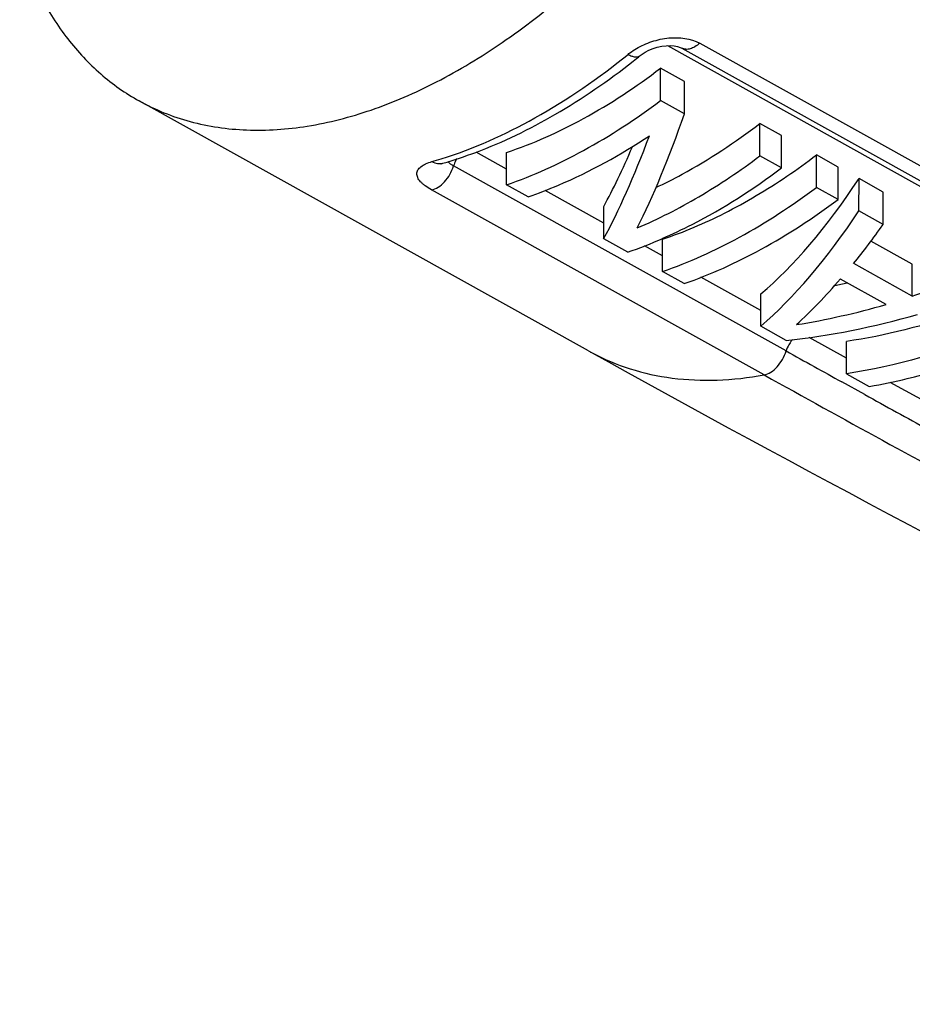
# Model space of a CAD drawing. Units: inches. Extents: x 2167 to 2464, y 82 to 292.
# Drawn here: x 2191 to 2201, y 123 to 134 of the extents above; entities that cross this region are included whole.
import ezdxf

# ---------------------------------------------------------------- set-up
doc = ezdxf.new("R2010")
doc.units = ezdxf.units.IN
doc.header["$MEASUREMENT"] = 0
doc.layers.get('0').update_dxf_attribs({"lineweight": 30})
doc.layers.add('02___PRT_ALL_AXES', color=7, linetype='Continuous')

msp = doc.modelspace()

# ---------------------------------------------------------------- linework, layer by layer
at = {"color": 7, "linetype": 'Continuous'}
for p, q in [((2198.28, 133.739), (2201.814, 131.772)), ((2198.436, 133.712), (2202.425, 131.493)), ((2198.628, 133.765), (2202.22, 131.766)), ((2197.985, 133.631), (2197.985, 133.631)), ((2198.205, 133.145), (2198.205, 133.496)), ((2198.464, 133.352), (2198.205, 133.496)), ((2198.464, 133.001), (2198.464, 133.352)), ((2198.464, 133.001), (2198.205, 133.145)), ((2199.278, 132.548), (2199.279, 132.898)), ((2199.513, 132.768), (2199.279, 132.898)), ((2199.513, 132.418), (2199.513, 132.768)), ((2196.543, 132.405), (2196.213, 132.588)), ((2196.542, 132.236), (2196.543, 132.586)), ((2199.513, 132.418), (2199.278, 132.548)), ((2199.889, 132.208), (2199.889, 132.559)), ((2200.124, 132.428), (2199.889, 132.559)), ((2195.854, 132.469), (2195.855, 132.469)), ((2199.561, 130.441), (2195.969, 132.439)), ((2200.123, 132.078), (2200.124, 132.428)), ((2196.777, 132.106), (2196.542, 132.236)), ((2200.123, 132.078), (2199.889, 132.208)), ((2200.348, 131.953), (2200.349, 132.303)), ((2200.61, 132.158), (2200.349, 132.303)), ((2199.324, 130.182), (2195.732, 132.181)), ((2197.591, 131.822), (2196.959, 132.173)), ((2200.609, 131.808), (2200.61, 132.158)), ((2197.591, 131.653), (2197.591, 132.003)), ((2200.609, 131.808), (2200.348, 131.953)), ((2197.85, 131.509), (2197.591, 131.653)), ((2198.227, 131.468), (2198.031, 131.577)), ((2198.226, 131.299), (2198.227, 131.649)), ((2200.924, 131.379), (2200.478, 131.627)), ((2200.924, 131.033), (2200.291, 131.385)), ((2200.924, 131.033), (2200.924, 131.379)), ((2198.461, 131.169), (2198.226, 131.299)), ((2199.289, 130.877), (2198.641, 131.237)), ((2200.642, 130.943), (2200.148, 131.218)), ((2199.288, 130.708), (2199.289, 131.058)), ((2199.563, 130.555), (2199.288, 130.708)), ((2200.213, 130.364), (2199.812, 130.586)), ((2200.213, 130.194), (2200.213, 130.544)), ((2200.213, 130.194), (2200.459, 130.057)), ((2200.411, 129.97), (2200.164, 130.106)), ((2201.144, 129.851), (2200.687, 130.102))]:
    msp.add_line(p, q, dxfattribs=at)
for points in [[(2197.985, 133.631), (2198.005, 133.647), (2198.04, 133.669), (2198.08, 133.689), (2198.124, 133.707), (2198.17, 133.722), (2198.218, 133.732), (2198.266, 133.738), (2198.312, 133.74), (2198.353, 133.736), (2198.39, 133.73), (2198.418, 133.72), (2198.436, 133.712)], [(2195.832, 132.462), (2195.831, 132.461), (2195.836, 132.463), (2195.848, 132.467), (2195.854, 132.469)]]:
    msp.add_lwpolyline(points, dxfattribs=at)
for centre, radius, start, end in [((2192.908, 139.919), 8.081, 308.2264, 308.9152), ((2194.567, 136.957), 4.669, 286.0033, 290.5908), ((2195.612, 138.159), 7.047, 304.1727, 307.3712), ((2194.522, 136.725), 4.409, 285.9826, 287.3531), ((2196.232, 136.201), 4.964, 289.0205, 293.6484), ((2198.6, 132.552), 2.414, 240.908, 241.761), ((2314.887, 337.703), 237.187, 240.90746, 241.07405), ((2312.814, 334.131), 233.399, 240.90554, 241.62328), ((2313.996, 336.088), 235.343, 241.14226, 241.33267)]:
    msp.add_arc(centre, radius, start, end, dxfattribs=at)
for centre, major_axis, ratio, start_param, end_param in [((2198.149, 137.926), (1.189, 7.203), 0.20252, -2.561357, -2.289602), ((2197.91, 138.058), (1.169, 7.214), 0.198434, -2.630468, -2.361729), ((2197.91, 138.058), (1.099, 6.782), 0.198434, -2.64149, -2.461689), ((2199.824, 136.994), (1.823, 6.371), 0.360059, 3.629615, 3.993318), ((2199.824, 136.994), (1.94, 6.778), 0.360059, -2.642549, -2.300889), ((2200.064, 136.86), (2.018, 6.736), 0.376042, -2.398857, -2.299759), ((2200.46, 136.64), (5.736, 4.306), 0.730664, -2.00155, -1.902452), ((2200.062, 136.861), (2.005, 6.742), 0.373523, -2.590302, -2.442519), ((2200.462, 136.639), (5.435, 4.007), 0.731395, 4.157224, 4.17865), ((2200.462, 136.639), (5.782, 4.263), 0.731395, -2.185667, -2.037884), ((2200.701, 136.506), (5.943, 4.108), 0.733508, 4.071517, 4.28511)]:
    msp.add_ellipse(centre, major_axis=major_axis, ratio=ratio, start_param=start_param, end_param=end_param, dxfattribs=at)
for points, knots in [([(2197.944, 133.707), (2197.997, 133.738), (2198.111, 133.789), (2198.342, 133.84), (2198.53, 133.819), (2198.628, 133.765)], [0, 0, 0, 0, 0.259936, 0.52469, 1, 1, 1, 1]), ([(2197.854, 133.645), (2197.86, 133.65), (2197.889, 133.673), (2197.92, 133.693), (2197.944, 133.707)], [0, 0, 0, 0, 0.243726, 1, 1, 1, 1]), ([(2198.628, 133.765), (2198.612, 133.751), (2198.58, 133.726), (2198.529, 133.703), (2198.479, 133.696), (2198.449, 133.705), (2198.436, 133.712)], [0, 0, 0, 0, 0.299602, 0.564389, 0.793653, 1, 1, 1, 1]), ([(2195.837, 132.517), (2196.188, 132.626), (2196.899, 132.946), (2197.537, 133.389), (2197.854, 133.645)], [0, 0, 0, 0, 0.474652, 1, 1, 1, 1]), ([(2197.854, 133.645), (2197.866, 133.637), (2197.891, 133.626), (2197.927, 133.617), (2197.959, 133.617), (2197.978, 133.626), (2197.985, 133.631)], [0, 0, 0, 0, 0.31476, 0.582721, 0.80571, 1, 1, 1, 1]), ([(2196.209, 132.586), (2196.505, 132.697), (2197.099, 132.986), (2197.641, 133.36), (2197.909, 133.571)], [0, 0, 0, 0, 0.481122, 1, 1, 1, 1]), ([(2196.543, 132.586), (2196.83, 132.681), (2197.412, 132.943), (2197.942, 133.295), (2198.205, 133.496)], [0, 0, 0, 0, 0.47756, 1, 1, 1, 1]), ([(2196.542, 132.236), (2196.829, 132.335), (2197.409, 132.599), (2197.941, 132.947), (2198.205, 133.145)], [0, 0, 0, 0, 0.47891, 1, 1, 1, 1]), ([(2198.155, 132.206), (2198.251, 132.251), (2198.643, 132.451), (2199.012, 132.695), (2199.279, 132.898)], [0, 0, 0, 0, 0.239316, 1, 1, 1, 1]), ([(2196.777, 132.106), (2196.886, 132.144), (2197.343, 132.32), (2197.775, 132.56), (2198.086, 132.766)], [0, 0, 0, 0, 0.237368, 1, 1, 1, 1]), ([(2197.954, 131.77), (2198.182, 131.867), (2198.64, 132.102), (2199.067, 132.389), (2199.278, 132.548)], [0, 0, 0, 0, 0.48373, 1, 1, 1, 1]), ([(2195.732, 132.181), (2195.708, 132.194), (2195.675, 132.215), (2195.636, 132.246), (2195.607, 132.274), (2195.581, 132.309), (2195.571, 132.349), (2195.575, 132.377), (2195.588, 132.405), (2195.619, 132.436), (2195.671, 132.465), (2195.713, 132.48), (2195.736, 132.487)], [0, 0, 0, 0, 0.174443, 0.250666, 0.319232, 0.434225, 0.527083, 0.57068, 0.615645, 0.717772, 0.845049, 1, 1, 1, 1]), ([(2195.732, 132.181), (2195.757, 132.185), (2195.809, 132.209), (2195.876, 132.268), (2195.933, 132.346), (2195.96, 132.407), (2195.969, 132.439)], [0, 0, 0, 0, 0.209088, 0.456542, 0.727617, 1, 1, 1, 1]), ([(2195.736, 132.487), (2195.755, 132.476), (2195.794, 132.462), (2195.836, 132.464), (2195.854, 132.469)], [0, 0, 0, 0, 0.520476, 1, 1, 1, 1]), ([(2195.949, 132.452), (2195.944, 132.454), (2195.929, 132.465), (2195.915, 132.477), (2195.907, 132.486)], [0, 0, 0, 0, 0.278179, 1, 1, 1, 1]), ([(2195.969, 132.439), (2195.968, 132.44), (2195.961, 132.444), (2195.954, 132.448), (2195.949, 132.452)], [0, 0, 0, 0, 0.257566, 1, 1, 1, 1]), ([(2196.006, 132.52), (2196.002, 132.513), (2195.988, 132.488), (2195.976, 132.46), (2195.969, 132.439)], [0, 0, 0, 0, 0.252883, 1, 1, 1, 1]), ([(2198.223, 131.654), (2198.332, 131.702), (2198.784, 131.917), (2199.208, 132.189), (2199.513, 132.418)], [0, 0, 0, 0, 0.238269, 1, 1, 1, 1]), ([(2198.227, 131.649), (2198.457, 131.725), (2198.921, 131.923), (2199.354, 132.182), (2199.57, 132.329)], [0, 0, 0, 0, 0.481337, 1, 1, 1, 1]), ([(2198.226, 131.299), (2198.513, 131.398), (2199.093, 131.662), (2199.625, 132.01), (2199.889, 132.208)], [0, 0, 0, 0, 0.47891, 1, 1, 1, 1]), ([(2198.461, 131.169), (2198.747, 131.268), (2199.327, 131.532), (2199.859, 131.88), (2200.123, 132.078)], [0, 0, 0, 0, 0.47891, 1, 1, 1, 1]), ([(2201.875, 131.013), (2201.738, 130.956), (2201.2, 130.75), (2200.636, 130.606), (2200.213, 130.544)], [0, 0, 0, 0, 0.257668, 1, 1, 1, 1]), ([(2202.312, 130.862), (2202.141, 130.779), (2201.467, 130.484), (2200.752, 130.279), (2200.213, 130.194)], [0, 0, 0, 0, 0.258702, 1, 1, 1, 1]), ([(2199.604, 130.53), (2199.599, 130.523), (2199.582, 130.495), (2199.568, 130.464), (2199.561, 130.441)], [0, 0, 0, 0, 0.252269, 1, 1, 1, 1]), ([(2199.63, 130.563), (2199.627, 130.561), (2199.618, 130.55), (2199.61, 130.539), (2199.604, 130.53)], [0, 0, 0, 0, 0.246686, 1, 1, 1, 1]), ([(2200.459, 130.057), (2200.597, 130.081), (2201.159, 130.199), (2201.706, 130.387), (2202.105, 130.562)], [0, 0, 0, 0, 0.24243, 1, 1, 1, 1]), ([(2197.458, 130.425), (2197.591, 130.354), (2197.876, 130.234), (2198.336, 130.134), (2198.825, 130.114), (2199.156, 130.152), (2199.324, 130.182)], [0, 0, 0, 0, 0.237101, 0.479872, 0.732976, 1, 1, 1, 1]), ([(2199.324, 130.182), (2199.349, 130.187), (2199.401, 130.21), (2199.468, 130.269), (2199.525, 130.348), (2199.552, 130.409), (2199.561, 130.441)], [0, 0, 0, 0, 0.209107, 0.456563, 0.727629, 1, 1, 1, 1])]:
    msp.add_open_spline(points, degree=3, knots=knots, dxfattribs=at)
at = {"layer": '02___PRT_ALL_AXES', "color": 7, "linetype": 'Continuous'}
msp.add_line((2197.426, 130.443), (2192.573, 133.143), dxfattribs=at)
msp.add_arc((2286.06, 289.733), 182.289, 240.90712, 245.86114, dxfattribs=at)
for points, knots in [([(2192.573, 133.143), (2192.746, 133.047), (2193.125, 132.894), (2193.747, 132.805), (2194.411, 132.851), (2195.103, 133.032), (2195.81, 133.34), (2196.518, 133.769), (2197.213, 134.31), (2197.88, 134.952), (2198.507, 135.681), (2199.08, 136.482), (2199.587, 137.339), (2200.019, 138.235), (2200.365, 139.149), (2200.619, 140.064), (2200.775, 140.96), (2200.813, 141.552), (2200.813, 141.839)], [0, 0, 0, 0, 0.0436, 0.088832, 0.137036, 0.189102, 0.24545, 0.306092, 0.370713, 0.438747, 0.509439, 0.581908, 0.655188, 0.728279, 0.800192, 0.869982, 0.93682, 1, 1, 1, 1]), ([(2191.283, 134.805), (2191.345, 134.622), (2191.49, 134.274), (2191.784, 133.808), (2192.144, 133.423), (2192.425, 133.225), (2192.573, 133.143)], [0, 0, 0, 0, 0.269782, 0.523364, 0.764905, 1, 1, 1, 1])]:
    msp.add_open_spline(points, degree=3, knots=knots, dxfattribs=at)

doc.saveas('drawing.dxf')
